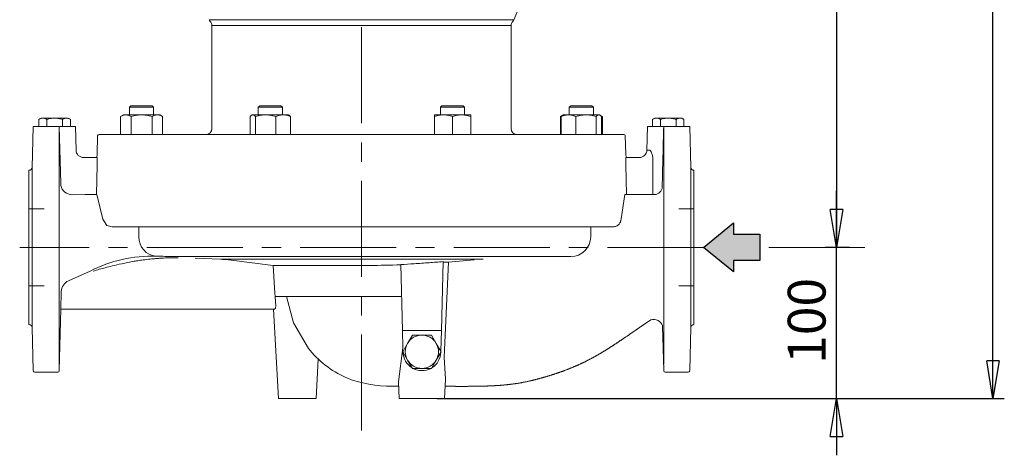
# Model space of a CAD drawing. Units: millimetres. Extents: x -4 to 213, y 0 to 297.
# Drawn here: x 46 to 111, y 122 to 150 of the extents above; entities that cross this region are included whole.
import ezdxf

# ---------------------------------------------------------------- set-up
doc = ezdxf.new("R2010")
doc.units = ezdxf.units.MM
doc.linetypes.add('CENTER', pattern=[10.16, 6.35, -1.27, 1.27, -1.27])
doc.layers.add('1', color=7, linetype='Continuous')
doc.layers.add('FORMAT', color=7, linetype='Continuous')
doc.styles.add('SLDTEXTSTYLE0', font='TXT', dxfattribs={"width": 0.695402})
doc.styles.add('SLDTEXTSTYLE1', font='TXT', dxfattribs={"width": 0.605})
doc.dimstyles.new('SLDDIMSTYLE0', dxfattribs={"dimtxt": 2.5, "dimasz": 2.5, "dimexe": 0, "dimexo": 0.0625, "dimtad": 1, "dimdec": 0, "dimrnd": 1e-09, "dimzin": 12, "dimdsep": 46, "dimtxsty": 'SLDTEXTSTYLE0', "dimblk1": 'CLOSED', "dimblk2": 'CLOSED', "dimsah": 1, "dimcen": 0.09, "dimadec": 0, "dimazin": 3, "dimtfac": 1, "dimtdec": 3, "dimtmove": 0, "dimatfit": 0, "dimldrblk": 'CLOSED', "dimfxl": 0, "dimfrac": 2, "dimtolj": 1, "dimtzin": 12, "dimarcsym": 0})
doc.dimstyles.new('SLDDIMSTYLE1', dxfattribs={"dimtxt": 2.5, "dimasz": 2.5, "dimexe": 0, "dimexo": 0.0625, "dimtad": 1, "dimdec": 0, "dimrnd": 1e-09, "dimzin": 12, "dimdsep": 46, "dimtxsty": 'SLDTEXTSTYLE0', "dimblk1": 'CLOSED', "dimblk2": 'CLOSED', "dimsah": 1, "dimcen": 0.09, "dimadec": 0, "dimazin": 3, "dimtfac": 1, "dimtdec": 3, "dimtofl": 0, "dimtmove": 0, "dimatfit": 3, "dimldrblk": 'CLOSED', "dimfxl": 0, "dimfrac": 2, "dimtolj": 1, "dimtzin": 12, "dimarcsym": 0})

# ---------------------------------------------------------------- blocks, each defined once
blk = doc.blocks.new('_Closed')
at = {"color": 0, "linetype": 'ByBlock', "lineweight": -2}
for p, q in [((-1, 0.166667), (0, 0)), ((-1, 0.166667), (-1, -0.166667)), ((0, 0), (-1, -0.166667)), ((0, 0), (-1, 0))]:
    blk.add_line(p, q, dxfattribs=at)
blk = doc.blocks.new('_D_1')
at = {"layer": '1', "color": 7}
for p, q in [((69.424, 198.474), (110.959, 198.474)), ((110.209, 125.41), (110.209, 198.474)), ((73.424, 125.41), (110.959, 125.41))]:
    blk.add_line(p, q, dxfattribs=at)
at = {"layer": '1', "color": 7, "xscale": 2.5, "yscale": 2.5}
for p, rotation in [((110.209, 198.474), 89.99999928732448), ((110.209, 125.41), 269.9999992873244)]:
    blk.add_blockref('_Closed', p, dxfattribs=dict(at, rotation=rotation))
at = {"layer": '1', "color": 7, "insert": (106.986, 159.244), "char_height": 2.5, "attachment_point": 1, "rotation": 90, "style": 'SLDTEXTSTYLE1'}
blk.add_mtext('731', dxfattribs=at)
blk = doc.blocks.new('_D_4')
at = {"layer": '1', "color": 7}
for p, q in [((99.855, 135.41), (99.855, 139.16)), ((100.726, 135.41), (99.105, 135.41)), ((99.855, 125.41), (99.855, 135.41)), ((73.424, 125.41), (100.605, 125.41)), ((99.855, 125.41), (99.855, 121.66))]:
    blk.add_line(p, q, dxfattribs=at)
at = {"layer": '1', "color": 7, "xscale": 2.5, "yscale": 2.5}
for p, rotation in [((99.855, 135.41), 270.0000000000004), ((99.855, 125.41), 90.0000000000004)]:
    blk.add_blockref('_Closed', p, dxfattribs=dict(at, rotation=rotation))
at = {"layer": '1', "color": 7, "insert": (96.632, 127.712), "char_height": 2.5, "attachment_point": 1, "rotation": 90, "style": 'SLDTEXTSTYLE1'}
blk.add_mtext('100', dxfattribs=at)
blk = doc.blocks.new('_D_5')
at = {"layer": '1', "color": 7}
for p, q in [((73.799, 198.474), (100.605, 198.474)), ((99.855, 198.474), (99.855, 135.41)), ((100.726, 135.41), (99.105, 135.41))]:
    blk.add_line(p, q, dxfattribs=at)
at = {"layer": '1', "color": 7, "xscale": 2.5, "yscale": 2.5}
for p, rotation in [((99.855, 198.474), 90.0000000000004), ((99.855, 135.41), 270.0000000000004)]:
    blk.add_blockref('_Closed', p, dxfattribs=dict(at, rotation=rotation))
at = {"layer": '1', "color": 7, "insert": (96.632, 164.244), "char_height": 2.5, "attachment_point": 1, "rotation": 90, "style": 'SLDTEXTSTYLE1'}
blk.add_mtext('631', dxfattribs=at)

msp = doc.modelspace()

# ---------------------------------------------------------------- hatches: boundary and pattern name
at = {"layer": 'FORMAT'}
msp.add_hatch(color=7, dxfattribs=at).paths.add_polyline_path([(93.039, 134.537), (94.792, 134.537), (94.792, 136.283), (93.039, 136.283), (93.039, 137.03), (91.045, 135.41), (93.039, 133.79)], flags=0)

# ---------------------------------------------------------------- linework, layer by layer
at = {"layer": '1', "color": 7, "linetype": 'CENTER', "lineweight": 18}
for p, q in [((68.424, 200.766), (68.424, 122.767)), ((91.045, 135.41), (45.808, 135.41)), ((101.726, 135.41), (94.792, 135.41))]:
    msp.add_line(p, q, dxfattribs=at)
at = {"layer": '1', "color": 7, "linetype": 'Continuous', "lineweight": 18}
for p, q in [((78.508, 150.47), (79.683, 153.174)), ((58.524, 143.277), (58.524, 150.082)), ((78.324, 143.277), (78.324, 150.082)), ((53.073, 144.677), (53.173, 144.777)), ((53.073, 144.677), (54.673, 144.677)), ((53.073, 144.177), (53.073, 144.677)), ((53.173, 144.777), (54.573, 144.777)), ((54.673, 144.677), (54.573, 144.777)), ((54.673, 144.177), (54.673, 144.677)), ((61.597, 144.677), (61.697, 144.777)), ((61.597, 144.677), (63.197, 144.677)), ((61.597, 144.177), (61.597, 144.677)), ((61.697, 144.777), (63.097, 144.777)), ((63.197, 144.677), (63.097, 144.777)), ((63.197, 144.177), (63.197, 144.677)), ((73.651, 144.677), (73.751, 144.777)), ((73.651, 144.677), (75.251, 144.677)), ((73.651, 144.177), (73.651, 144.677)), ((73.751, 144.777), (75.151, 144.777)), ((75.251, 144.677), (75.151, 144.777)), ((75.251, 144.177), (75.251, 144.677)), ((82.175, 144.677), (82.275, 144.777)), ((82.175, 144.677), (82.409, 144.677)), ((82.175, 144.177), (82.175, 144.677)), ((82.275, 144.777), (82.48, 144.777)), ((82.409, 144.677), (83.775, 144.677)), ((82.48, 144.777), (83.675, 144.777)), ((83.775, 144.677), (83.675, 144.777)), ((83.775, 144.177), (83.775, 144.677)), ((52.673, 144.177), (52.487, 144.07)), ((52.487, 142.877), (52.487, 144.07)), ((52.673, 144.177), (52.833, 144.177)), ((52.833, 144.177), (53.873, 144.177)), ((53.18, 142.877), (53.18, 144.07)), ((53.873, 144.177), (54.912, 144.177)), ((54.566, 142.877), (54.566, 144.07)), ((54.912, 144.177), (55.073, 144.177)), ((55.073, 144.177), (55.258, 144.07)), ((55.258, 142.877), (55.258, 144.07)), ((61.058, 142.877), (61.058, 144.07)), ((61.197, 144.177), (61.154, 144.153)), ((61.197, 144.177), (61.237, 144.177)), ((61.237, 144.177), (62.086, 144.177)), ((61.417, 142.877), (61.417, 144.07)), ((62.086, 144.177), (63.245, 144.177)), ((62.755, 142.877), (62.755, 144.07)), ((63.245, 144.177), (63.597, 144.177)), ((63.597, 144.177), (63.639, 144.153)), ((63.735, 142.877), (63.735, 144.07)), ((73.251, 144.177), (73.851, 144.177)), ((73.251, 144.07), (73.251, 144.177)), ((73.251, 142.877), (73.251, 144.07)), ((73.851, 144.177), (75.051, 144.177)), ((74.451, 142.877), (74.451, 144.07)), ((75.051, 144.177), (75.651, 144.177)), ((75.651, 142.877), (75.651, 144.07)), ((81.733, 144.153), (81.589, 144.07)), ((81.589, 142.877), (81.589, 144.07)), ((81.637, 142.877), (81.637, 144.07)), ((81.775, 144.177), (81.733, 144.153)), ((81.775, 144.177), (82.126, 144.177)), ((82.126, 144.177), (83.286, 144.177)), ((82.616, 142.877), (82.616, 144.07)), ((83.286, 144.177), (84.134, 144.177)), ((83.955, 142.877), (83.955, 144.07)), ((84.134, 144.177), (84.175, 144.177)), ((84.175, 144.177), (84.217, 144.153)), ((84.217, 144.153), (84.361, 144.07)), ((84.313, 142.877), (84.313, 144.07)), ((84.361, 142.877), (84.361, 144.07)), ((46.629, 140.705), (46.7, 143.41)), ((46.706, 143.41), (48.424, 143.41)), ((47.224, 143.96), (47.085, 143.88)), ((47.085, 143.88), (47.085, 143.41)), ((47.224, 143.96), (47.344, 143.96)), ((47.344, 143.96), (48.124, 143.96)), ((47.604, 143.88), (47.604, 143.41)), ((48.124, 143.96), (48.903, 143.96)), ((48.424, 143.41), (48.426, 127.258)), ((48.427, 143.41), (49.494, 143.41)), ((48.523, 139.635), (48.427, 143.41)), ((48.643, 143.88), (48.643, 143.41)), ((48.903, 143.96), (49.024, 143.96)), ((49.024, 143.96), (49.163, 143.88)), ((49.163, 143.88), (49.163, 143.41)), ((49.494, 143.41), (49.535, 141.84)), ((87.354, 143.41), (87.313, 141.84)), ((87.354, 143.41), (88.42, 143.41)), ((87.824, 143.96), (87.685, 143.88)), ((87.685, 143.88), (87.685, 143.41)), ((87.824, 143.96), (87.944, 143.96)), ((87.944, 143.96), (88.724, 143.96)), ((88.204, 143.88), (88.204, 143.41)), ((88.424, 143.41), (90.141, 143.41)), ((88.424, 143.41), (88.424, 127.678)), ((88.724, 143.96), (89.503, 143.96)), ((89.243, 143.88), (89.243, 143.41)), ((89.503, 143.96), (89.624, 143.96)), ((89.624, 143.96), (89.763, 143.88)), ((89.763, 143.88), (89.763, 143.41)), ((90.219, 140.705), (90.148, 143.41)), ((50.924, 141.574), (50.966, 142.781)), ((51.066, 142.877), (85.782, 142.877)), ((85.924, 141.574), (85.882, 142.781)), ((50.924, 141.574), (50.918, 141.354)), ((85.924, 141.574), (85.93, 141.354)), ((49.965, 141.354), (50.925, 141.354)), ((50.935, 140.871), (50.887, 138.91)), ((85.913, 140.871), (85.96, 138.91)), ((86.882, 141.354), (85.922, 141.354)), ((46.424, 135.41), (46.424, 140.51)), ((46.629, 140.705), (46.629, 135.41)), ((90.219, 140.705), (90.219, 130.115)), ((90.424, 140.51), (90.424, 130.31)), ((49.148, 138.914), (49.352, 138.895)), ((49.352, 138.895), (50.137, 138.91)), ((50.137, 138.91), (50.914, 138.91)), ((51.299, 137.287), (50.914, 138.91)), ((85.846, 138.91), (85.599, 137.298)), ((85.846, 138.91), (87.826, 138.91)), ((46.424, 137.96), (47.424, 137.96)), ((90.424, 137.96), (89.424, 137.96)), ((51.299, 137.287), (51.568, 136.867)), ((51.93, 136.774), (51.568, 136.867)), ((93.039, 137.03), (91.045, 135.41)), ((93.039, 137.03), (93.039, 136.283)), ((51.93, 136.774), (85.068, 136.774)), ((53.699, 136.12), (53.699, 136.774)), ((83.594, 136.774), (83.598, 136.105)), ((93.039, 136.283), (94.792, 136.283)), ((94.792, 134.537), (94.792, 136.283)), ((46.424, 130.31), (46.424, 135.41)), ((46.629, 135.41), (46.629, 130.115)), ((93.039, 133.79), (91.045, 135.41)), ((57.417, 134.702), (57.978, 134.675)), ((59.103, 134.627), (57.978, 134.67)), ((76.48, 134.626), (59.143, 134.626)), ((59.626, 134.586), (62.591, 134.223)), ((62.591, 134.223), (62.645, 134.218)), ((62.591, 134.223), (62.697, 132.391)), ((68.931, 134.218), (62.645, 134.218)), ((71.137, 129.91), (71.022, 134.278)), ((73.83, 134.472), (73.711, 129.91)), ((74.187, 134.427), (73.893, 128.153)), ((75.888, 134.586), (74.185, 134.441)), ((93.039, 134.537), (93.039, 133.79)), ((93.039, 134.537), (94.792, 134.537)), ((49.037, 133.197), (50.466, 133.837)), ((46.424, 132.86), (47.424, 132.86)), ((48.532, 131.332), (48.562, 132.48)), ((62.704, 132.154), (62.697, 132.391)), ((90.424, 132.86), (89.424, 132.86)), ((68.925, 132.154), (62.704, 132.154)), ((62.746, 131.531), (62.704, 132.154)), ((63.46, 132.154), (63.924, 130.413)), ((71.078, 132.154), (68.925, 132.154)), ((48.426, 127.258), (48.533, 131.332)), ((48.533, 131.332), (62.676, 131.332)), ((62.924, 125.41), (62.613, 131.332)), ((64.924, 128.718), (63.924, 130.413)), ((87.223, 130.383), (87.571, 130.614)), ((46.629, 130.115), (46.704, 127.258)), ((73.711, 129.91), (71.137, 129.91)), ((71.167, 128.758), (71.137, 129.91)), ((73.675, 128.543), (73.711, 129.91)), ((88.421, 127.258), (88.344, 130.196)), ((90.219, 130.115), (90.144, 127.258)), ((71.154, 128.51), (71.471, 129.06)), ((71.471, 129.06), (71.789, 129.61)), ((71.789, 129.61), (72.424, 129.61)), ((72.424, 129.61), (73.059, 129.61)), ((73.376, 129.06), (73.059, 129.61)), ((73.694, 128.51), (73.376, 129.06)), ((65.161, 128.437), (64.924, 128.718)), ((70.865, 126.527), (71.167, 128.758)), ((71.471, 127.96), (71.154, 128.51)), ((73.694, 128.51), (73.376, 127.96)), ((65.424, 125.41), (65.561, 128.022)), ((71.789, 127.41), (71.471, 127.96)), ((73.376, 127.96), (73.059, 127.41)), ((73.991, 126.698), (73.891, 128.154)), ((46.804, 127.16), (48.326, 127.16)), ((72.424, 127.41), (71.789, 127.41)), ((73.059, 127.41), (72.424, 127.41)), ((90.044, 127.16), (88.521, 127.16)), ((70.924, 125.41), (70.865, 126.527)), ((73.924, 125.41), (73.991, 126.698)), ((73.967, 126.226), (74.744, 126.221)), ((62.924, 125.41), (63.924, 125.41)), ((63.924, 125.41), (64.924, 125.41)), ((64.924, 125.41), (65.424, 125.41)), ((70.924, 125.41), (73.924, 125.41))]:
    msp.add_line(p, q, dxfattribs=at)
at = {"layer": '1', "color": 7}
for p, q in [((91.045, 135.41), (93.039, 137.03)), ((93.039, 137.03), (93.039, 136.283)), ((93.039, 136.283), (94.792, 136.283)), ((94.792, 136.283), (94.792, 134.537)), ((93.039, 133.79), (91.045, 135.41)), ((93.039, 134.537), (93.039, 133.79)), ((94.792, 134.537), (93.039, 134.537))]:
    msp.add_line(p, q, dxfattribs=at)
at = {"layer": '1', "color": 7, "linetype": 'Continuous', "lineweight": 18}
for centre, radius, start, end in [((58.707, 150.629), 0.4, 203.49201, 223.21862), ((58.124, 150.082), 0.4, 0.00089, 43.20991), ((78.724, 150.082), 0.4, 136.78918, 180), ((78.141, 150.629), 0.4, 316.78918, 336.5), ((82.104, 143.184), 1.025, 114.02454, 120.17626), ((83.846, 143.184), 1.025, 59.82313, 65.9753), ((3670.981, 50.717), 3583.759, 178.517896, 178.582064), ((51.066, 142.777), 0.1, 90, 178), ((58.124, 143.277), 0.4, 270, 0), ((78.724, 143.277), 0.4, 180, 270), ((85.782, 142.777), 0.1, 2, 90), ((50.035, 141.854), 0.5, 181.50139, 269.92952), ((86.813, 141.854), 0.5, 270.00046, 358.49997), ((2021.247, 136.83), 1933.548, 179.869327, 179.938359), ((46.429, 140.71), 0.2, 268.51913, 358.5), ((90.419, 140.71), 0.2, 181.5, 271.48087), ((49.238, 139.623), 0.715, 178.99973, 262.8048), ((87.826, 139.41), 0.5, 270, 358.67315), ((54.951, 136.068), 1.252, 177.64982, 265.15999), ((82.269, 136.135), 1.329, 270.01226, 358.70019), ((54.475, 126.227), 8.601, 87.53423, 117.78381), ((58.893, 128.603), 6.027, 83.01578, 88.00384), ((68.906, 183.773), 49.555, 270.02959, 272.44853), ((49.361, 132.466), 0.8, 113.85097, 178.56455), ((46.429, 130.11), 0.2, 1.5, 91.48087), ((87.771, 130.054), 0.595, 15.54816, 109.69765), ((90.419, 130.11), 0.2, 88.51913, 178.5), ((72.424, 128.51), 1.1, 150, 210), ((72.424, 128.51), 1.1, 90, 150), ((72.424, 128.51), 1.1, 30, 90), ((72.424, 128.51), 1.1, 330, 30), ((70.01, 132.728), 6.475, 221.50896, 249.65398), ((72.424, 128.51), 1.25, 181.64236, 238.35764), ((72.424, 128.51), 1.25, 301.64236, 358.35764), ((72.424, 128.51), 1.1, 210, 270), ((72.424, 128.51), 1.1, 270, 330), ((46.804, 127.26), 0.1, 181.5, 270), ((48.326, 127.26), 0.1, 270, 358.5), ((72.424, 128.51), 1.25, 241.64236, 298.35764), ((88.521, 127.26), 0.1, 181.5, 270), ((90.044, 127.26), 0.1, 270, 358.5), ((70.425, 134.756), 8.527, 251.77337, 273.05808)]:
    msp.add_arc(centre, radius, start, end, dxfattribs=at)
for points, degree in [([(58.349, 150.47), (58.363, 150.47), (58.393, 150.47), (58.439, 150.47)], 3), ([(58.439, 150.47), (58.483, 150.47), (58.542, 150.47), (58.615, 150.47)], 3), ([(58.531, 150.082), (58.542, 150.082), (58.568, 150.082), (58.608, 150.082)], 3), ([(58.608, 150.082), (58.651, 150.082), (58.709, 150.082), (58.783, 150.082)], 3), ([(58.615, 150.47), (58.692, 150.47), (58.784, 150.47), (58.892, 150.47)], 3), ([(58.783, 150.082), (58.853, 150.082), (58.938, 150.082), (59.036, 150.082)], 3), ([(58.892, 150.47), (58.995, 150.47), (59.112, 150.47), (59.242, 150.47)], 3), ([(59.036, 150.082), (59.139, 150.082), (59.257, 150.082), (59.39, 150.082)], 3), ([(59.242, 150.47), (59.379, 150.47), (59.53, 150.47), (59.696, 150.47)], 3), ([(59.39, 150.082), (59.517, 150.082), (59.657, 150.082), (59.809, 150.082)], 3), ([(59.696, 150.47), (59.854, 150.47), (60.025, 150.47), (60.207, 150.47)], 3), ([(59.809, 150.082), (59.969, 150.082), (60.143, 150.082), (60.33, 150.082)], 3), ([(60.207, 150.47), (60.399, 150.47), (60.604, 150.47), (60.822, 150.47)], 3), ([(60.33, 150.082), (60.517, 150.082), (60.718, 150.082), (60.93, 150.082)], 3), ([(60.822, 150.47), (61.029, 150.47), (61.247, 150.47), (61.475, 150.47)], 3), ([(60.93, 150.082), (61.132, 150.082), (61.345, 150.082), (61.568, 150.082)], 3), ([(61.475, 150.47), (61.715, 150.47), (61.966, 150.47), (62.227, 150.47)], 3), ([(61.568, 150.082), (61.803, 150.082), (62.048, 150.082), (62.303, 150.082)], 3), ([(62.227, 150.47), (62.476, 150.47), (62.733, 150.47), (62.999, 150.47)], 3), ([(62.303, 150.082), (62.547, 150.082), (62.799, 150.082), (63.059, 150.082)], 3), ([(62.999, 150.47), (63.278, 150.47), (63.566, 150.47), (63.861, 150.47)], 3), ([(63.059, 150.082), (63.332, 150.082), (63.613, 150.082), (63.902, 150.082)], 3), ([(63.861, 150.47), (64.142, 150.47), (64.429, 150.47), (64.722, 150.47)], 3), ([(63.902, 150.082), (64.178, 150.082), (64.459, 150.082), (64.747, 150.082)], 3), ([(64.722, 150.47), (65.03, 150.47), (65.344, 150.47), (65.662, 150.47)], 3), ([(64.747, 150.082), (65.048, 150.082), (65.356, 150.082), (65.668, 150.082)], 3), ([(65.662, 150.47), (65.965, 150.47), (66.272, 150.47), (66.582, 150.47)], 3), ([(65.668, 150.082), (65.965, 150.082), (66.266, 150.082), (66.57, 150.082)], 3), ([(66.57, 150.082), (66.889, 150.082), (67.211, 150.082), (67.535, 150.082)], 3), ([(66.582, 150.47), (66.907, 150.47), (67.236, 150.47), (67.565, 150.47)], 3), ([(67.535, 150.082), (67.843, 150.082), (68.152, 150.082), (68.462, 150.082)], 3), ([(67.565, 150.47), (67.879, 150.47), (68.195, 150.47), (68.51, 150.47)], 3), ([(68.462, 150.082), (68.787, 150.082), (69.111, 150.082), (69.435, 150.082)], 3), ([(68.51, 150.47), (68.841, 150.47), (69.171, 150.47), (69.5, 150.47)], 3), ([(69.435, 150.082), (69.742, 150.082), (70.049, 150.082), (70.352, 150.082)], 3), ([(69.5, 150.47), (69.814, 150.47), (70.125, 150.47), (70.434, 150.47)], 3), ([(70.352, 150.082), (70.671, 150.082), (70.986, 150.082), (71.297, 150.082)], 3), ([(70.434, 150.47), (70.758, 150.47), (71.079, 150.47), (71.396, 150.47)], 3), ([(71.297, 150.082), (71.608, 150.082), (71.914, 150.082), (72.214, 150.082)], 3), ([(71.396, 150.47), (71.697, 150.47), (71.993, 150.47), (72.285, 150.47)], 3), ([(72.214, 150.082), (72.5, 150.082), (72.78, 150.082), (73.054, 150.082)], 3), ([(72.285, 150.47), (72.59, 150.47), (72.89, 150.47), (73.181, 150.47)], 3), ([(73.054, 150.082), (73.341, 150.082), (73.62, 150.082), (73.891, 150.082)], 3), ([(73.181, 150.47), (73.459, 150.47), (73.73, 150.47), (73.993, 150.47)], 3), ([(73.891, 150.082), (74.149, 150.082), (74.399, 150.082), (74.64, 150.082)], 3), ([(73.993, 150.47), (74.269, 150.47), (74.535, 150.47), (74.792, 150.47)], 3), ([(74.64, 150.082), (74.893, 150.082), (75.135, 150.082), (75.367, 150.082)], 3), ([(74.792, 150.47), (75.036, 150.47), (75.271, 150.47), (75.496, 150.47)], 3), ([(75.367, 150.082), (75.588, 150.082), (75.798, 150.082), (75.997, 150.082)], 3), ([(75.496, 150.47), (75.732, 150.47), (75.956, 150.47), (76.168, 150.47)], 3), ([(75.997, 150.082), (76.206, 150.082), (76.403, 150.082), (76.587, 150.082)], 3), ([(76.168, 150.47), (76.37, 150.47), (76.56, 150.47), (76.739, 150.47)], 3), ([(76.587, 150.082), (76.762, 150.082), (76.925, 150.082), (77.076, 150.082)], 3), ([(76.739, 150.47), (76.926, 150.47), (77.1, 150.47), (77.259, 150.47)], 3), ([(77.076, 150.082), (77.234, 150.082), (77.377, 150.082), (77.507, 150.082)], 3), ([(77.259, 150.47), (77.411, 150.47), (77.55, 150.47), (77.675, 150.47)], 3), ([(77.507, 150.082), (77.63, 150.082), (77.74, 150.082), (77.835, 150.082)], 3), ([(77.675, 150.47), (77.807, 150.47), (77.924, 150.47), (78.025, 150.47)], 3), ([(77.835, 150.082), (77.936, 150.082), (78.022, 150.082), (78.092, 150.082)], 3), ([(78.025, 150.47), (78.121, 150.47), (78.203, 150.47), (78.271, 150.47)], 3), ([(78.092, 150.082), (78.164, 150.082), (78.22, 150.082), (78.259, 150.082)], 3), ([(78.259, 150.082), (78.302, 150.082), (78.324, 150.082)], 2), ([(78.271, 150.47), (78.349, 150.47), (78.408, 150.47), (78.447, 150.47)], 3), ([(78.447, 150.47), (78.488, 150.47), (78.508, 150.47)], 2), ([(63.639, 144.153), (63.671, 144.134), (63.703, 144.105), (63.735, 144.07)], 3), ([(75.651, 144.177), (75.651, 144.175), (75.651, 144.172)], 2), ([(75.651, 144.172), (75.651, 144.168), (75.651, 144.162), (75.651, 144.154)], 3), ([(75.651, 144.154), (75.651, 144.135), (75.651, 144.106), (75.651, 144.07)], 3), ([(81.637, 144.07), (81.668, 144.105), (81.7, 144.134), (81.733, 144.153)], 3)]:
    msp.add_open_spline(points, degree=degree, dxfattribs=at)
for points, degree, knots in [([(52.833, 144.177), (52.808, 144.177), (52.754, 144.173), (52.637, 144.147), (52.548, 144.105), (52.487, 144.07)], 3, [0, 0, 0, 0, 1.534079, 3.25637, 7.03433, 7.03433, 7.03433, 7.03433]), ([(53.18, 144.07), (53.116, 144.107), (53.023, 144.15), (52.906, 144.174), (52.856, 144.177), (52.833, 144.177)], 3, [0, 0, 0, 0, 4.021953, 5.671995, 7.034326, 7.034326, 7.034326, 7.034326]), ([(53.873, 144.177), (53.822, 144.177), (53.717, 144.173), (53.484, 144.147), (53.304, 144.106), (53.18, 144.07)], 3, [0, 0, 0, 0, 1.511862, 3.163079, 7.034326, 7.034326, 7.034326, 7.034326]), ([(54.566, 144.07), (54.445, 144.105), (54.266, 144.147), (54.032, 144.173), (53.924, 144.177), (53.873, 144.177)], 3, [0, 0, 0, 0, 3.778027, 5.500292, 7.03433, 7.03433, 7.03433, 7.03433]), ([(54.912, 144.177), (54.887, 144.177), (54.834, 144.173), (54.717, 144.147), (54.627, 144.106), (54.566, 144.07)], 3, [0, 0, 0, 0, 1.511862, 3.163079, 7.034326, 7.034326, 7.034326, 7.034326]), ([(55.258, 144.07), (55.198, 144.105), (55.108, 144.147), (54.992, 144.173), (54.938, 144.177), (54.912, 144.177)], 3, [0, 0, 0, 0, 3.777961, 5.500251, 7.03433, 7.03433, 7.03433, 7.03433]), ([(61.237, 144.177), (61.224, 144.177), (61.197, 144.173), (61.137, 144.147), (61.09, 144.106), (61.058, 144.07)], 3, [0, 0, 0, 0, 1.511862, 3.163079, 7.034326, 7.034326, 7.034326, 7.034326]), ([(61.417, 144.07), (61.385, 144.105), (61.339, 144.147), (61.279, 144.173), (61.251, 144.177), (61.237, 144.177)], 3, [0, 0, 0, 0, 3.777961, 5.500251, 7.03433, 7.03433, 7.03433, 7.03433]), ([(62.086, 144.177), (62.037, 144.177), (61.932, 144.173), (61.707, 144.147), (61.534, 144.105), (61.417, 144.07)], 3, [0, 0, 0, 0, 1.534079, 3.25637, 7.03433, 7.03433, 7.03433, 7.03433]), ([(62.755, 144.07), (62.631, 144.107), (62.452, 144.15), (62.227, 144.174), (62.13, 144.177), (62.086, 144.177)], 3, [0, 0, 0, 0, 4.021953, 5.671995, 7.034326, 7.034326, 7.034326, 7.034326]), ([(63.245, 144.177), (63.209, 144.177), (63.135, 144.173), (62.97, 144.147), (62.843, 144.106), (62.755, 144.07)], 3, [0, 0, 0, 0, 1.511862, 3.163079, 7.034326, 7.034326, 7.034326, 7.034326]), ([(63.735, 144.07), (63.649, 144.105), (63.523, 144.147), (63.358, 144.173), (63.281, 144.177), (63.245, 144.177)], 3, [0, 0, 0, 0, 3.778027, 5.500292, 7.03433, 7.03433, 7.03433, 7.03433]), ([(73.851, 144.177), (73.807, 144.177), (73.716, 144.173), (73.514, 144.147), (73.358, 144.106), (73.251, 144.07)], 3, [0, 0, 0, 0, 1.511862, 3.163079, 7.034326, 7.034326, 7.034326, 7.034326]), ([(74.451, 144.07), (74.346, 144.105), (74.191, 144.147), (73.989, 144.173), (73.895, 144.177), (73.851, 144.177)], 3, [0, 0, 0, 0, 3.777961, 5.500251, 7.03433, 7.03433, 7.03433, 7.03433]), ([(75.051, 144.177), (75.007, 144.177), (74.913, 144.173), (74.711, 144.147), (74.556, 144.105), (74.451, 144.07)], 3, [0, 0, 0, 0, 1.534079, 3.25637, 7.03433, 7.03433, 7.03433, 7.03433]), ([(75.651, 144.07), (75.54, 144.107), (75.379, 144.15), (75.177, 144.174), (75.09, 144.177), (75.051, 144.177)], 3, [0, 0, 0, 0, 4.021953, 5.671995, 7.034326, 7.034326, 7.034326, 7.034326]), ([(82.126, 144.177), (82.09, 144.177), (82.013, 144.173), (81.849, 144.147), (81.722, 144.105), (81.637, 144.07)], 3, [0, 0, 0, 0, 1.534039, 3.256304, 7.03433, 7.03433, 7.03433, 7.03433]), ([(82.616, 144.07), (82.525, 144.107), (82.395, 144.15), (82.23, 144.174), (82.159, 144.177), (82.126, 144.177)], 3, [0, 0, 0, 0, 4.021953, 5.671995, 7.034326, 7.034326, 7.034326, 7.034326]), ([(83.286, 144.177), (83.237, 144.177), (83.135, 144.173), (82.91, 144.147), (82.736, 144.106), (82.616, 144.07)], 3, [0, 0, 0, 0, 1.511862, 3.163079, 7.034326, 7.034326, 7.034326, 7.034326]), ([(83.955, 144.07), (83.838, 144.105), (83.665, 144.147), (83.44, 144.173), (83.335, 144.177), (83.286, 144.177)], 3, [0, 0, 0, 0, 3.777961, 5.500251, 7.03433, 7.03433, 7.03433, 7.03433]), ([(84.134, 144.177), (84.121, 144.177), (84.093, 144.173), (84.032, 144.147), (83.986, 144.105), (83.955, 144.07)], 3, [0, 0, 0, 0, 1.534079, 3.25637, 7.03433, 7.03433, 7.03433, 7.03433]), ([(84.313, 144.07), (84.28, 144.107), (84.232, 144.15), (84.172, 144.174), (84.146, 144.177), (84.134, 144.177)], 3, [0, 0, 0, 0, 4.021953, 5.671995, 7.034326, 7.034326, 7.034326, 7.034326]), ([(47.085, 143.88), (47.122, 143.901), (47.185, 143.932), (47.272, 143.956), (47.321, 143.96), (47.344, 143.96)], 3, [0, 0, 0, 0, 2.343679, 3.846741, 5.275734, 5.275734, 5.275734, 5.275734]), ([(47.344, 143.96), (47.366, 143.96), (47.41, 143.957), (47.497, 143.935), (47.562, 143.904), (47.604, 143.88)], 3, [0, 0, 0, 0, 1.276885, 2.650189, 5.275735, 5.275735, 5.275735, 5.275735]), ([(48.124, 143.96), (48.084, 143.96), (48.005, 143.957), (47.83, 143.937), (47.697, 143.906), (47.604, 143.88)], 3, [0, 0, 0, 0, 1.184952, 2.386713, 5.275736, 5.275736, 5.275736, 5.275736]), ([(48.643, 143.88), (48.565, 143.902), (48.437, 143.933), (48.262, 143.956), (48.167, 143.96), (48.124, 143.96)], 3, [0, 0, 0, 0, 2.43995, 3.966037, 5.275738, 5.275738, 5.275738, 5.275738]), ([(48.903, 143.96), (48.882, 143.96), (48.838, 143.957), (48.75, 143.935), (48.685, 143.904), (48.643, 143.88)], 3, [0, 0, 0, 0, 1.276885, 2.650189, 5.275735, 5.275735, 5.275735, 5.275735]), ([(49.163, 143.88), (49.126, 143.901), (49.063, 143.932), (48.976, 143.956), (48.927, 143.96), (48.903, 143.96)], 3, [0, 0, 0, 0, 2.343679, 3.846741, 5.275734, 5.275734, 5.275734, 5.275734]), ([(87.685, 143.88), (87.722, 143.901), (87.785, 143.932), (87.872, 143.956), (87.921, 143.96), (87.944, 143.96)], 3, [0, 0, 0, 0, 2.343679, 3.846741, 5.275734, 5.275734, 5.275734, 5.275734]), ([(87.944, 143.96), (87.966, 143.96), (88.01, 143.957), (88.097, 143.935), (88.162, 143.904), (88.204, 143.88)], 3, [0, 0, 0, 0, 1.276885, 2.650189, 5.275735, 5.275735, 5.275735, 5.275735]), ([(88.724, 143.96), (88.684, 143.96), (88.605, 143.957), (88.43, 143.937), (88.297, 143.906), (88.204, 143.88)], 3, [0, 0, 0, 0, 1.184952, 2.386713, 5.275736, 5.275736, 5.275736, 5.275736]), ([(89.243, 143.88), (89.165, 143.902), (89.037, 143.933), (88.862, 143.956), (88.767, 143.96), (88.724, 143.96)], 3, [0, 0, 0, 0, 2.43995, 3.966037, 5.275738, 5.275738, 5.275738, 5.275738]), ([(89.503, 143.96), (89.482, 143.96), (89.438, 143.957), (89.35, 143.935), (89.285, 143.904), (89.243, 143.88)], 3, [0, 0, 0, 0, 1.276885, 2.650189, 5.275735, 5.275735, 5.275735, 5.275735]), ([(89.763, 143.88), (89.726, 143.901), (89.663, 143.932), (89.576, 143.956), (89.527, 143.96), (89.503, 143.96)], 3, [0, 0, 0, 0, 2.343679, 3.846741, 5.275734, 5.275734, 5.275734, 5.275734]), ([(87.313, 141.84), (87.313, 141.84), (87.32, 141.84), (87.373, 141.84), (87.464, 141.84), (87.52, 141.84), (87.521, 141.84)], 3, [10.772042, 10.772042, 10.772042, 10.772042, 12.077582, 15.287138, 18.482518, 18.525345, 18.525345, 18.525345, 18.525345]), ([(87.521, 141.84), (87.543, 141.808), (87.588, 141.734), (87.642, 141.613), (87.676, 141.495), (87.698, 141.375), (87.703, 141.289), (87.703, 141.24)], 3, [0, 0, 0, 0, 1.644175, 3.298228, 4.485703, 5.551389, 7.046165, 7.046165, 7.046165, 7.046165]), ([(50.925, 141.354), (50.927, 141.354), (50.93, 141.34), (50.933, 141.288), (50.936, 141.191), (50.938, 141.067), (50.936, 140.943), (50.935, 140.891), (50.935, 140.871)], 3, [0, 0, 0, 0, 1.426622, 2.740024, 3.865453, 6.114312, 7.084259, 7.679631, 7.679631, 7.679631, 7.679631]), ([(85.922, 141.354), (85.921, 141.354), (85.918, 141.34), (85.915, 141.288), (85.911, 141.191), (85.91, 141.067), (85.912, 140.943), (85.913, 140.891), (85.913, 140.871)], 3, [0, 0, 0, 0, 1.426624, 2.740025, 3.865454, 6.114314, 7.084259, 7.67963, 7.67963, 7.67963, 7.67963]), ([(85.068, 136.774), (85.105, 136.774), (85.18, 136.781), (85.287, 136.815), (85.384, 136.87), (85.468, 136.945), (85.532, 137.036), (85.573, 137.129), (85.584, 137.216), (85.603, 137.277), (85.602, 137.309)], 3, [0, 0, 0, 0, 1.120804, 2.234728, 3.351742, 4.456738, 5.573411, 6.680835, 7.419063, 8.302717, 8.302717, 8.302717, 8.302717]), ([(56.284, 134.729), (56.254, 134.729), (56.122, 134.729), (55.802, 134.725), (55.495, 134.714), (55.242, 134.701), (55.095, 134.693), (54.858, 134.677), (54.508, 134.646), (54.115, 134.602), (53.723, 134.547), (53.35, 134.485), (52.966, 134.414), (52.481, 134.313), (51.983, 134.199), (51.489, 134.075), (51.066, 133.96), (50.798, 133.878), (50.661, 133.833)], 3, [11.433291, 11.433291, 11.433291, 11.433291, 12.352989, 15.387002, 21.022093, 21.587927, 22.977983, 25.446647, 28.713677, 33.506733, 37.307512, 40.592356, 44.848564, 49.005992, 55.455084, 60.196188, 64.275504, 68.599747, 68.599747, 68.599747, 68.599747]), ([(58.449, 134.816), (58.446, 134.816), (58.391, 134.816), (58.286, 134.816), (58.135, 134.816), (57.985, 134.816), (57.837, 134.816), (57.594, 134.817), (57.138, 134.817), (56.548, 134.818), (55.934, 134.818), (55.405, 134.819), (55.053, 134.82), (54.874, 134.82), (54.845, 134.82)], 3, [-0.118274, -0.118274, -0.118274, -0.118274, 0, 2.069595, 4.139189, 6.208784, 8.278378, 10.347973, 16.556756, 28.271719, 37.917086, 47.90674, 57.982465, 59.99761, 59.99761, 59.99761, 59.99761]), ([(82.27, 134.806), (82.215, 134.806), (82.02, 134.806), (81.613, 134.806), (80.989, 134.806), (80.231, 134.806), (79.346, 134.806), (78.335, 134.807), (77.216, 134.808), (75.994, 134.809), (74.697, 134.811), (73.347, 134.812), (71.973, 134.813), (70.568, 134.815), (69.166, 134.816), (67.782, 134.816), (66.43, 134.816), (65.086, 134.816), (63.766, 134.816), (62.46, 134.816), (61.141, 134.816), (59.776, 134.816), (58.89, 134.816), (58.452, 134.816), (58.449, 134.816)], 3, [42.127175, 42.127175, 42.127175, 42.127175, 47.779389, 61.019303, 74.816784, 88.624916, 103.244049, 117.998441, 132.744773, 147.828522, 162.991155, 177.446142, 191.974984, 206.225933, 220.449304, 234.121663, 247.545423, 260.995996, 274.954283, 288.535619, 302.777652, 318.896334, 336.728372, 336.852164, 336.852164, 336.852164, 336.852164]), ([(71.022, 134.278), (71.32, 134.293), (71.946, 134.329), (72.882, 134.395), (73.52, 134.446), (73.83, 134.472)], 3, [0, 0, 0, 0, 8.944044, 18.805873, 28.148592, 28.148592, 28.148592, 28.148592]), ([(74.187, 134.427), (74.142, 134.43), (74.06, 134.433), (73.934, 134.435), (73.862, 134.436), (73.829, 134.436)], 3, [0, 0, 0, 0, 2.972029, 4.78954, 6.167653, 6.167653, 6.167653, 6.167653]), ([(62.676, 131.332), (62.682, 131.332), (62.7, 131.339), (62.728, 131.381), (62.747, 131.454), (62.749, 131.509), (62.747, 131.532)], 3, [0, 0, 0, 0, 0.627607, 1.622707, 2.55565, 3.24308, 3.24308, 3.24308, 3.24308]), ([(73.967, 126.226), (74.05, 126.226), (74.31, 126.223), (74.57, 126.221), (74.855, 126.22), (75.14, 126.22), (75.426, 126.22), (76.159, 126.226), (76.817, 126.24), (77.3, 126.258), (77.793, 126.286), (78.269, 126.336), (78.893, 126.432), (79.518, 126.565), (79.661, 126.598), (80.056, 126.692), (80.449, 126.799), (80.837, 126.915), (81.215, 127.038), (81.743, 127.218), (82.243, 127.407), (82.708, 127.605), (82.953, 127.717), (83.187, 127.83), (83.787, 128.136), (84.339, 128.456), (84.676, 128.662), (85.021, 128.882), (85.447, 129.166), (85.918, 129.49), (86.434, 129.846), (86.507, 129.895), (86.693, 130.023), (86.885, 130.155), (87.081, 130.288), (87.202, 130.37), (87.324, 130.452), (87.447, 130.533), (87.571, 130.614)], 7, [0.3863676, 0.3863676, 0.3863676, 0.3863676, 0.3863676, 0.3863676, 0.3863676, 0.3863676, 0.4061714, 0.448011, 0.448011, 0.4534926, 0.4534926, 0.4534926, 0.5572669, 0.5572669, 0.5572669, 0.5572669, 0.5572669, 0.5880827, 0.5880827, 0.5880827, 0.6424198, 0.6424198, 0.6424198, 0.6424198, 0.709054, 0.709054, 0.709054, 0.709054, 0.709054, 0.82, 0.82, 0.82, 0.82, 0.8378409, 0.8378409, 0.8378409, 0.8378409, 0.8652685, 0.8652685, 0.8652685, 0.8652685, 0.8652685, 0.8652685, 0.8652685, 0.8652685])]:
    msp.add_open_spline(points, degree=degree, knots=knots, dxfattribs=at)

# ---------------------------------------------------------------- dimensions: what is measured, and where the dimension line sits
at = {"layer": '1', "color": 7}
for base, p1, p2, dimstyle, picture, middle in [((110.209, 198.474), (72.424, 125.41), (68.424, 198.474), 'SLDDIMSTYLE1', '_D_1', (110.209, 161.942)), ((99.855, 135.41), (72.799, 198.474), (101.726, 135.41), 'SLDDIMSTYLE1', '_D_5', (99.855, 166.942)), ((99.855, 135.41), (72.424, 125.41), (101.726, 135.41), 'SLDDIMSTYLE0', '_D_4', (99.855, 130.41))]:
    dim = msp.add_linear_dim(base=base, p1=p1, p2=p2, angle=90, dimstyle=dimstyle, dxfattribs=at)
    dim.commit()
    dim.dimension.update_dxf_attribs({"geometry": picture, "text_midpoint": middle, "dimtype": 160})

doc.saveas('drawing.dxf')
